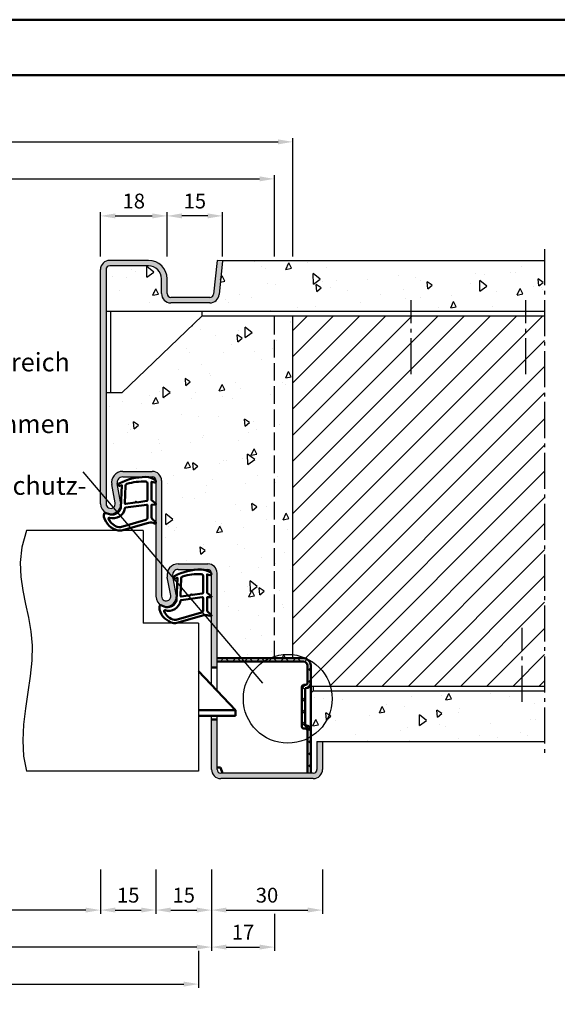
# Model space of a CAD drawing. Units: millimetres. Extents: x 0 to 7560, y -31 to 446.
# Drawn here: x 6535 to 6680, y 180 to 446 of the extents above; entities that cross this region are included whole.
import ezdxf

# ---------------------------------------------------------------- set-up
doc = ezdxf.new("R2010")
doc.units = ezdxf.units.MM
doc.linetypes.add('AM_DIN_F_W050', pattern=[6.25, 4.75, -1.5])
doc.linetypes.add('AM_DIN_G_W050', pattern=[13.75, 9.75, -1.5, 1, -1.5])
for name, color, linetype, lineweight in [('AM_0', 7, 'Continuous', 50), ('AM_1', 14, 'Continuous', 50), ('AM_3', 6, 'AM_DIN_F_W050', 25), ('AM_4', 3, 'Continuous', 25), ('AM_5', 3, 'Continuous', 25), ('AM_6', 2, 'Continuous', 35), ('AM_7', 4, 'AM_DIN_G_W050', 25), ('AM_8', 1, 'Continuous', 25), ('AM_BOR', 7, 'Continuous', 50)]:
    doc.layers.add(name, color=color, linetype=linetype, lineweight=lineweight)
doc.layers.add('AM_12', color=7, linetype='Continuous', lineweight=50, plot=False)
doc.styles.get("Standard").update_dxf_attribs({"font": 'isocp.shx'})
doc.dimstyles.new('AM_DIN$0', dxfattribs={"dimtxt": 4, "dimasz": 4, "dimexe": 1, "dimexo": 1, "dimgap": 1.5, "dimtad": 1, "dimdsep": 46, "dimtxsty": 'Standard', "dimcen": 0, "dimclrd": 256, "dimclre": 256, "dimclrt": 2, "dimazin": 2, "dimtp": 0.1, "dimtm": 0.1, "dimtfac": 0.71, "dimtmove": 0, "dimatfit": 3, "dimfxl": 0, "dimlwd": -1, "dimlwe": -1, "dimarcsym": 0})
pattern_1 = [(95, (3122.308, -1039.138), (14.009465, 11.75534), [1.905, -20.955]), (40, (3122.308, -1039.138), (-16.001845, 11.01767), [1.524, -16.76406]), (145.45144, (3123.475, -1038.158), (-1.99238, 22.77301), [1.619, -17.809024]), (91.1842, (3118.715, -1035.546), (22.14102, 16.19534), [2.8575, -31.4325]), (141.63556, (3120.56, -1034.196), (-0.70866, 34.28268), [2.4285, -26.71356]), (36.18415, (3118.715, -1035.546), (-0.70866, 34.28268), [2.286, -25.14597]), (66, (3121.41, -1034.648), (17.952, 3.489515), [1.905, -20.955]), (11, (3121.41, -1034.648), (-8.65399, 17.39412), [1.524, -16.764]), (116.45145, (3122.906, -1034.357), (9.298005, 20.883634), [1.619, -17.80899]), (82.5, (3122.3076, -1039.138), (-5.760547, 6.197341), [0, -16.5608, 0, -17.018, 0, -16.8275]), (52.5, (3122.308, -1039.138), (-2.358973, 11.8087), [0, -9.7028, 0, -16.1798, 0, -6.4135]), (12.5, (3118.3024, -1043.143), (9.992786, 9.18262), [0, -6.35, 0, -19.812, 0, -26.289]), (2.5, (3116.506, -1044.939), (8.67639, 12.27224), [0, -8.255, 0, -13.1572, 0, -18.669])]

# ---------------------------------------------------------------- blocks, each defined once
blk = doc.blocks.new('*D498')
at = {"layer": 'AM_5', "linetype": 'ByBlock'}
for p, q in [((6575, 381.5), (6575, 393.5)), ((6586, 392.5), (6579, 392.5)), ((6590, 381.5), (6590, 393.5))]:
    blk.add_line(p, q, dxfattribs=at)
at = {"layer": 'AM_5'}
for points in [[(6579, 393.17), (6579, 391.83), (6575, 392.5)], [(6586, 393.17), (6586, 391.83), (6590, 392.5)]]:
    blk.add_solid(points, dxfattribs=at)
at = {"layer": 'Defpoints', "color": 0}
for p in [(6575, 392.5), (6575, 380.5), (6590, 380.5)]:
    blk.add_point(p, dxfattribs=at)
at = {"layer": 'AM_5', "color": 2, "insert": (6582.5, 396), "char_height": 4, "attachment_point": 5}
blk.add_mtext('15', dxfattribs=at)
blk = doc.blocks.new('*D328')
at = {"layer": 'AM_5', "linetype": 'ByBlock'}
for p, q in [((6557, 381.5), (6557, 393.5)), ((6561, 392.5), (6571, 392.5)), ((6575, 381.5), (6575, 393.5))]:
    blk.add_line(p, q, dxfattribs=at)
at = {"layer": 'AM_5'}
for points in [[(6561, 393.17), (6561, 391.83), (6557, 392.5)], [(6571, 393.17), (6571, 391.83), (6575, 392.5)]]:
    blk.add_solid(points, dxfattribs=at)
at = {"layer": 'Defpoints', "color": 0}
for p in [(6575, 392.5), (6557, 380.5), (6575, 380.5)]:
    blk.add_point(p, dxfattribs=at)
at = {"layer": 'AM_5', "color": 2, "insert": (6566, 396), "char_height": 4, "attachment_point": 5}
blk.add_mtext('18', dxfattribs=at)
blk = doc.blocks.new('*D499')
at = {"layer": 'AM_5', "linetype": 'ByBlock'}
for p, q in [((6440, 381.5), (6440, 413.5)), ((6444, 412.5), (6605, 412.5)), ((6609, 381.5), (6609, 413.5))]:
    blk.add_line(p, q, dxfattribs=at)
at = {"layer": 'AM_5'}
for points in [[(6444, 413.17), (6444, 411.83), (6440, 412.5)], [(6605, 413.17), (6605, 411.83), (6609, 412.5)]]:
    blk.add_solid(points, dxfattribs=at)
at = {"layer": 'Defpoints', "color": 0}
for p in [(6609, 412.5), (6440, 380.5), (6609, 380.5)]:
    blk.add_point(p, dxfattribs=at)
at = {"layer": 'AM_5', "color": 2, "insert": (6524.5, 416), "char_height": 4, "attachment_point": 5}
blk.add_mtext('RNB', dxfattribs=at)
blk = doc.blocks.new('*D500')
at = {"layer": 'AM_5', "linetype": 'ByBlock'}
for p, q in [((6445, 381.5), (6445, 403.5)), ((6449, 402.5), (6600, 402.5)), ((6604, 381.5), (6604, 403.5))]:
    blk.add_line(p, q, dxfattribs=at)
at = {"layer": 'AM_5'}
for points in [[(6449, 403.17), (6449, 401.83), (6445, 402.5)], [(6600, 403.17), (6600, 401.83), (6604, 402.5)]]:
    blk.add_solid(points, dxfattribs=at)
at = {"layer": 'Defpoints', "color": 0}
for p in [(6604, 402.5), (6445, 380.5), (6604, 380.5)]:
    blk.add_point(p, dxfattribs=at)
at = {"layer": 'AM_5', "color": 2, "insert": (6524.5, 406), "char_height": 4, "attachment_point": 5}
blk.add_mtext('RRB', dxfattribs=at)
blk = doc.blocks.new('*D329')
at = {"layer": 'AM_5', "linetype": 'ByBlock'}
for p, q in [((6492, 216), (6492, 204)), ((6557, 216), (6557, 204)), ((6553, 205), (6496, 205))]:
    blk.add_line(p, q, dxfattribs=at)
at = {"layer": 'AM_5'}
for points in [[(6496, 205.67), (6496, 204.33), (6492, 205)], [(6553, 205.67), (6553, 204.33), (6557, 205)]]:
    blk.add_solid(points, dxfattribs=at)
at = {"layer": 'Defpoints', "color": 0}
for p in [(6492, 217), (6557, 217), (6492, 205)]:
    blk.add_point(p, dxfattribs=at)
at = {"layer": 'AM_5', "color": 2, "insert": (6524.5, 208.53), "char_height": 4, "attachment_point": 5}
blk.add_mtext('LDB', dxfattribs=at)
blk = doc.blocks.new('*D330')
at = {"layer": 'AM_5', "linetype": 'ByBlock'}
for p, q in [((6572, 216), (6572, 204)), ((6587, 216), (6587, 204)), ((6576, 205), (6583, 205))]:
    blk.add_line(p, q, dxfattribs=at)
at = {"layer": 'AM_5'}
for points in [[(6576, 205.67), (6576, 204.33), (6572, 205)], [(6583, 205.67), (6583, 204.33), (6587, 205)]]:
    blk.add_solid(points, dxfattribs=at)
at = {"layer": 'Defpoints', "color": 0}
for p in [(6572, 217), (6587, 217), (6587, 205)]:
    blk.add_point(p, dxfattribs=at)
at = {"layer": 'AM_5', "color": 2, "insert": (6579.5, 208.5), "char_height": 4, "attachment_point": 5}
blk.add_mtext('15', dxfattribs=at)
blk = doc.blocks.new('*D331')
at = {"layer": 'AM_5', "linetype": 'ByBlock'}
for p, q in [((6462, 216), (6462, 194)), ((6587, 216), (6587, 194)), ((6583, 195), (6466, 195))]:
    blk.add_line(p, q, dxfattribs=at)
at = {"layer": 'AM_5'}
for points in [[(6466, 195.67), (6466, 194.33), (6462, 195)], [(6583, 195.67), (6583, 194.33), (6587, 195)]]:
    blk.add_solid(points, dxfattribs=at)
at = {"layer": 'Defpoints', "color": 0}
for p in [(6462, 217), (6587, 217), (6462, 195)]:
    blk.add_point(p, dxfattribs=at)
at = {"layer": 'AM_5', "color": 2, "insert": (6524.5, 198.5), "char_height": 4, "attachment_point": 5}
blk.add_mtext('FMB', dxfattribs=at)
blk = doc.blocks.new('*D332')
at = {"layer": 'AM_5', "linetype": 'ByBlock'}
for p, q in [((6587, 216), (6587, 204)), ((6617, 216), (6617, 204)), ((6591, 205), (6613, 205))]:
    blk.add_line(p, q, dxfattribs=at)
at = {"layer": 'AM_5'}
for points in [[(6591, 205.67), (6591, 204.33), (6587, 205)], [(6613, 205.67), (6613, 204.33), (6617, 205)]]:
    blk.add_solid(points, dxfattribs=at)
at = {"layer": 'Defpoints', "color": 0}
for p in [(6587, 217), (6617, 217), (6617, 205)]:
    blk.add_point(p, dxfattribs=at)
at = {"layer": 'AM_5', "color": 2, "insert": (6602, 208.5), "char_height": 4, "attachment_point": 5}
blk.add_mtext('30', dxfattribs=at)
blk = doc.blocks.new('*D334')
at = {"layer": 'AM_5', "linetype": 'ByBlock'}
for p, q in [((6465.5, 194), (6465.5, 184)), ((6583.5, 194), (6583.5, 184)), ((6469.5, 185), (6579.5, 185))]:
    blk.add_line(p, q, dxfattribs=at)
at = {"layer": 'AM_5'}
for points in [[(6469.5, 185.67), (6469.5, 184.33), (6465.5, 185)], [(6579.5, 185.67), (6579.5, 184.33), (6583.5, 185)]]:
    blk.add_solid(points, dxfattribs=at)
at = {"layer": 'Defpoints', "color": 0}
for p in [(6465.5, 195), (6583.5, 195), (6583.5, 185)]:
    blk.add_point(p, dxfattribs=at)
at = {"layer": 'AM_5', "color": 2, "insert": (6524.5, 188.5), "char_height": 4, "attachment_point": 5}
blk.add_mtext('TAB', dxfattribs=at)
blk = doc.blocks.new('*D337')
at = {"layer": 'AM_5', "linetype": 'ByBlock'}
for p, q in [((6587, 216), (6587, 194)), ((6604, 204), (6604, 194)), ((6591, 195), (6600, 195))]:
    blk.add_line(p, q, dxfattribs=at)
at = {"layer": 'AM_5'}
for points in [[(6591, 195.67), (6591, 194.33), (6587, 195)], [(6600, 195.67), (6600, 194.33), (6604, 195)]]:
    blk.add_solid(points, dxfattribs=at)
at = {"layer": 'Defpoints', "color": 0}
for p in [(6587, 217), (6604, 205), (6604, 195)]:
    blk.add_point(p, dxfattribs=at)
at = {"layer": 'AM_5', "color": 2, "insert": (6595.5, 198.5), "char_height": 4, "attachment_point": 5}
blk.add_mtext('17', dxfattribs=at)
blk = doc.blocks.new('*D338')
at = {"layer": 'AM_5', "linetype": 'ByBlock'}
for p, q in [((6557, 216), (6557, 204)), ((6572, 216), (6572, 204)), ((6561, 205), (6568, 205))]:
    blk.add_line(p, q, dxfattribs=at)
at = {"layer": 'AM_5'}
for points in [[(6561, 205.67), (6561, 204.33), (6557, 205)], [(6568, 205.67), (6568, 204.33), (6572, 205)]]:
    blk.add_solid(points, dxfattribs=at)
at = {"layer": 'Defpoints', "color": 0}
for p in [(6557, 217), (6572, 217), (6572, 205)]:
    blk.add_point(p, dxfattribs=at)
at = {"layer": 'AM_5', "color": 2, "insert": (6564.5, 208.5), "char_height": 4, "attachment_point": 5}
blk.add_mtext('15', dxfattribs=at)
blk = doc.blocks.new('DIN_A3_BOS')
at = {"layer": 'AM_12'}
blk.add_lwpolyline([(0, 0), (420, 0), (420, 297), (0, 297)], close=True, dxfattribs=at)
at = {"layer": 'AM_BOR'}
blk.add_lwpolyline([(20, 10), (410, 10), (410, 287), (20, 287)], close=True, dxfattribs=at)

msp = doc.modelspace()

# ---------------------------------------------------------------- hatches: boundary and pattern name
at = {"layer": 'AM_8'}
for points in [[(6557, 314.75, 1.0968549), (6562.453, 315.255), (6561.525, 320.225, -0.4693847), (6563, 322), (6571, 322, -0.4142136), (6572, 321), (6572, 289.75, 1.0968549), (6577.453, 290.255), (6576.525, 295.225, -0.4693847), (6578, 297), (6586, 297, -0.4142136), (6587, 296), (6587, 270.5), (6588.5, 270.5), (6588.5, 296, 0.4142136), (6586, 298.5), (6578, 298.5, 0.4693847), (6575.051, 294.949), (6575.979, 289.979, -1.0968549), (6573.5, 289.75), (6573.5, 321, 0.4142136), (6571, 323.5), (6563, 323.5, 0.4693847), (6560.051, 319.949), (6560.979, 314.979, -1.0968549), (6558.5, 314.75), (6558.5, 378, -0.4142136), (6559.5, 379), (6570, 379, -0.4142136), (6573.5, 375.5), (6573.5, 371.5, 0.4142136), (6576, 369), (6586.557, 369, 0.383864), (6589.043, 371.239), (6590, 380.343), (6588.508, 380.5), (6587.551, 371.395, -0.383864), (6586.557, 370.5), (6576, 370.5, -0.4142136), (6575, 371.5), (6575, 375.5, 0.4142136), (6570, 380.5), (6559.5, 380.5, 0.4142136), (6557, 378)], [(6617, 243), (6617, 250.5), (6615.5, 250.5), (6615.5, 243, -0.4142136), (6614.5, 242), (6589.5, 242, -0.4142136), (6588.5, 243), (6588.5, 256.5), (6587, 256.5), (6587, 243, 0.4142136), (6589.5, 240.5), (6614.5, 240.5, 0.4142136)]]:
    msp.add_hatch(color=256, dxfattribs=at).paths.add_polyline_path(points)
h = msp.add_hatch(dxfattribs=at)
h.set_pattern_fill('AR-CONC', color=256, scale=0.1, angle=45)
h.set_pattern_definition([(95, (6413, -580.004), (14.00947, 11.75534), [1.905, -20.955]), (40, (6413, -580.004), (-16.00185, 11.01767), [1.524, -16.76406]), (145.4514, (6414.167, -579.024), (-1.99238, 22.773), [1.619, -17.80902]), (91.1842, (6409.408, -576.411), (22.141, 16.19534), [2.8575, -31.4325]), (141.6356, (6411.253, -575.062), (-0.70866, 34.2827), [2.4285, -26.71356]), (36.184, (6409.408, -576.411), (-0.7087, 34.2827), [2.286, -25.146]), (66, (6412.102, -575.513), (17.952, 3.48951), [1.905, -20.955]), (11, (6412.102, -575.513), (-8.654, 17.39412), [1.524, -16.764]), (116.4514, (6413.598, -575.223), (9.298, 20.88363), [1.619, -17.809]), (82.5, (6413, -580.0036), (-5.760547, 6.19734), [0, -16.5608, 0, -17.018, 0, -16.8275]), (52.5, (6413, -580.004), (-2.35897, 11.8087), [0, -9.7028, 0, -16.1798, 0, -6.4135]), (12.5, (6408.995, -584.009), (9.992786, 9.18262), [0, -6.35, 0, -19.812, 0, -26.289]), (2.5, (6407.199, -585.805), (8.67639, 12.27224), [0, -8.255, 0, -13.1572, 0, -18.669])])
h.paths.add_polyline_path([(6677, 366.75), (6677, 380.5), (6590, 380.5), (6590, 380.343), (6589.043, 371.239, -0.383864), (6586.557, 369), (6576, 369, -0.4142136), (6573.5, 371.5), (6573.5, 375.5, 0.4142136), (6570, 379), (6559.5, 379, 0.4142136), (6558.5, 378), (6558.5, 366.75)])
h = msp.add_hatch(dxfattribs=at)
h.set_pattern_fill('AR-CONC', color=256, scale=0.1, angle=45)
h.set_pattern_definition(pattern_1)
h.paths.add_polyline_path([(6609, 365.5), (6584.5, 365.5), (6562.75, 344.75), (6558.5, 344.75), (6558.5, 314.75, 1.0968549), (6560.979, 314.979), (6560.051, 319.949, -0.4693847), (6563, 323.5), (6571, 323.5, -0.4142136), (6573.5, 321), (6573.5, 289.75, 1.0968549), (6575.979, 289.979), (6575.051, 294.949, -0.4693847), (6578, 298.5), (6586, 298.5, -0.4142136), (6588.5, 296), (6588.5, 273), (6609, 273)])
h = msp.add_hatch(dxfattribs=at)
h.set_pattern_fill('_U', color=256, scale=5, angle=45, pattern_type=0)
h.set_pattern_definition([(45, (3122.3076, -1039.138), (-3.535534, 3.535534), [])])
h.paths.add_polyline_path([(6609, 273), (6611.9, 273, -0.4142136), (6613.8, 271.1), (6613.8, 265.5), (6677, 265.5), (6677, 365.5), (6609, 365.5)])
h = msp.add_hatch(dxfattribs=at)
h.set_pattern_fill('_U', color=256, scale=2.3, angle=225, style=0, double=1, pattern_type=0)
h.set_pattern_definition([(225, (5670, 0), (1.6263456, -1.6263456), []), (315, (5670, 0), (1.6263456, 1.6263456), [])])
edge = h.paths.add_edge_path()
edge.add_line((6588.5, 272.1), (6611.9, 272.1))
edge.add_arc((6611.9, 271.1), 1, 0, 90, ccw=False)
edge.add_line((6612.9, 271.1), (6612.9, 266.3))
edge.add_arc((6612.4, 266.3), 0.5, -90, 0, ccw=False)
edge.add_line((6612.4, 265.8), (6611.9, 265.8))
edge.add_arc((6611.9, 265.3), 0.5, 90, 180)
edge.add_line((6611.4, 265.3), (6611.4, 254.5))
edge.add_arc((6611.9, 254.5), 0.5, 180, 270)
edge.add_line((6611.9, 254), (6612.4, 254))
edge.add_arc((6612.4, 253.5), 0.5, 0, 90, ccw=False)
edge.add_line((6612.9, 253.5), (6612.9, 242))
edge.add_line((6612.9, 242), (6613.8, 242))
edge.add_line((6613.8, 242), (6613.8, 253.5))
edge.add_arc((6612.4, 253.5), 1.4, 0, 90)
edge.add_line((6612.4, 254.9), (6612.3, 254.9))
edge.add_line((6612.3, 254.9), (6612.3, 264.9))
edge.add_line((6612.3, 264.9), (6612.4, 264.9))
edge.add_arc((6612.4, 266.3), 1.4, 270, 360)
edge.add_line((6613.8, 266.3), (6613.8, 271.1))
edge.add_arc((6611.9, 271.1), 1.9, 360, 450)
edge.add_line((6611.9, 273), (6588.5, 273))
edge.add_line((6588.5, 273), (6588.5, 272.1))
h = msp.add_hatch(dxfattribs=at)
h.set_pattern_fill('AR-CONC', color=256, scale=0.1, angle=45)
h.set_pattern_definition(pattern_1)
h.paths.add_polyline_path([(6677, 264.25), (6614.5, 264.25), (6613.8, 263.582), (6613.8, 242), (6614.5, 242, 0.4142136), (6615.5, 243), (6615.5, 250.5), (6677, 250.5)])

# ---------------------------------------------------------------- linework, layer by layer
for p, q in [((6570, 380.5), (6559.5, 380.5)), ((6588.508, 380.5), (6587.551, 371.395)), ((6590, 380.343), (6588.508, 380.5)), ((6590, 380.343), (6589.043, 371.239)), ((6590, 380.5), (6590, 380.343)), ((6590, 380.5), (6677, 380.5)), ((6557, 314.75), (6557, 378)), ((6558.5, 378), (6558.5, 314.75)), ((6570, 379), (6559.5, 379)), ((6573.5, 371.5), (6573.5, 375.5)), ((6575, 371.5), (6575, 375.5)), ((6586.557, 370.5), (6576, 370.5)), ((6586.557, 369), (6576, 369)), ((6558.5, 366.75), (6677, 366.75)), ((6559.75, 366.75), (6559.75, 344.75)), ((6562.75, 344.75), (6584.5, 365.5)), ((6584.5, 365.5), (6584.5, 366.75)), ((6584.5, 365.5), (6677, 365.5)), ((6609, 273), (6609, 365.5)), ((6562.75, 344.75), (6558.5, 344.75)), ((6563, 323.5), (6571, 323.5)), ((6563, 322), (6571, 322)), ((6560.979, 314.979), (6560.051, 319.949)), ((6562.453, 315.255), (6561.525, 320.225)), ((6572, 321), (6572, 289.75)), ((6573.5, 321), (6573.5, 289.75)), ((6568.5, 307.5), (6537, 307.5)), ((6568.5, 307.5), (6568.5, 282.5)), ((6578, 298.5), (6586, 298.5)), ((6577.453, 290.255), (6576.525, 295.225)), ((6578, 297), (6586, 297)), ((6587, 265.825), (6587, 296)), ((6588.5, 264.25), (6588.5, 296)), ((6575.979, 289.979), (6575.051, 294.949)), ((6583.5, 282.5), (6568.5, 282.5)), ((6583.5, 282.5), (6583.5, 242.5)), ((6613.8, 265.5), (6677, 265.5)), ((6613.8, 263.582), (6614.5, 264.25)), ((6614.5, 265.5), (6614.5, 264.25)), ((6614.5, 264.25), (6677, 264.25)), ((6587, 243), (6587, 257.5)), ((6588.5, 243), (6588.5, 257.5)), ((6615.5, 250.5), (6615.5, 243)), ((6615.5, 250.5), (6677, 250.5)), ((6617, 250.5), (6617, 243)), ((6583.5, 242.5), (6537, 242.5)), ((6614.5, 242), (6589.5, 242)), ((6614.5, 240.5), (6589.5, 240.5))]:
    msp.add_line(p, q)
for centre, radius, start, end in [((6559.5, 378), 2.5, 90, 180), ((6570, 375.5), 5, 0, 90), ((6559.5, 378), 1, 90, 180), ((6570, 375.5), 3.5, 0, 90), ((6576, 371.5), 2.5, 180, 270), ((6576, 371.5), 1, 180, 270), ((6586.557, 371.5), 1, 270, 354), ((6586.557, 371.5), 2.5, 270, 354), ((6563, 320.5), 3, 90, 190.57858), ((6563, 320.5), 1.5, 90, 190.57858), ((6571, 321), 2.5, 0, 90), ((6571, 321), 1, 0, 90), ((6559.75, 314.75), 2.75, 180, 10.57858), ((6559.75, 314.75), 1.25, 180, 10.57858), ((6578, 295.5), 3, 90, 190.57858), ((6586, 296), 2.5, 0, 90), ((6578, 295.5), 1.5, 90, 190.57858), ((6586, 296), 1, 0, 90), ((6574.75, 289.75), 2.75, 180, 10.57858), ((6574.75, 289.75), 1.25, 180, 10.57858), ((6589.5, 243), 2.5, 180, 270), ((6589.5, 243), 1, 180, 270), ((6614.5, 243), 2.5, 270, 0), ((6614.5, 243), 1, 270, 0)]:
    msp.add_arc(centre, radius, start, end)
at = {"layer": 'AM_0'}
for p, q in [((6588.5, 273), (6611.9, 273)), ((6588.5, 272.1), (6611.9, 272.1)), ((6593.5, 259), (6583.5, 269.5)), ((6588.5, 270.5), (6587, 270.5)), ((6612.9, 266.3), (6612.9, 271.1)), ((6613.8, 242), (6613.8, 271.1)), ((6611.4, 254.5), (6611.4, 265.3)), ((6612.4, 265.8), (6611.9, 265.8)), ((6612.4, 264.9), (6612.3, 264.9)), ((6612.3, 254.9), (6612.3, 264.9)), ((6593.5, 259), (6583.5, 259)), ((6593.5, 257.5), (6593.5, 259)), ((6593.5, 257.5), (6583.5, 257.5)), ((6588.5, 256.5), (6587, 256.5)), ((6612.4, 254), (6611.9, 254)), ((6612.4, 254.9), (6612.3, 254.9)), ((6612.9, 242), (6612.9, 253.5)), ((6589.4, 243.5), (6588.5, 243.5)), ((6589.4, 243.5), (6590, 242))]:
    msp.add_line(p, q, dxfattribs=at)
for centre, radius, start, end in [((6611.9, 271.1), 1.9, 0, 90), ((6611.9, 271.1), 1, 0, 90), ((6612.4, 266.3), 0.5, 270, 0), ((6612.4, 266.3), 1.4, 270, 0), ((6611.9, 265.3), 0.5, 90, 180), ((6611.9, 254.5), 0.5, 180, 270), ((6612.4, 253.5), 1.4, 0, 90), ((6612.4, 253.5), 0.5, 0, 90)]:
    msp.add_arc(centre, radius, start, end, dxfattribs=at)
at = {"layer": 'AM_1'}
for points in [[(6571.85, 321.05, -0.8225617), (6571.647, 320.498), (6570.797, 320.672), (6570.797, 315.705), (6571.919, 314.831, -0.7467354), (6571.824, 314.509), (6570.797, 314.494), (6570.797, 311.044, 0.2039215), (6570.951, 310.684), (6571.938, 309.738, -0.8105302), (6571.731, 309.406), (6571.632, 309.441, 0.1645), (6569.958, 309.63), (6562.652, 307.542, -0.0661149), (6561.805, 307.517, -0.2820378), (6557.943, 311.172, -0.1590275), (6558.041, 312.215, -0.3764163), (6558.282, 312.324), (6559.699, 311.845, 0.3762127), (6562.514, 313.64), (6562.794, 319.754), (6562.172, 319.578, -0.7987948), (6561.965, 320.185, -0.1245897), (6569.239, 321.993, -0.1623187)], [(6569.747, 320.255), (6569.747, 315.797, -0.3782425), (6569.485, 315.499), (6566.828, 315.129, -0.236068), (6566.743, 315.159), (6566.639, 315.267, 0.5), (6566.481, 315.247), (6566.406, 315.116, -0.236068), (6566.332, 315.067), (6563.77, 314.715, -0.4511235), (6563.601, 314.864), (6563.786, 319.619, -0.3316729), (6564.143, 320.098, -0.0849517), (6569.249, 320.755, -0.4135048)], [(6569.747, 314.27), (6569.747, 311.058, -0.3015522), (6569.289, 310.367), (6562.432, 308.419, -0.0278584), (6562.01, 308.394, -0.2581461), (6559.196, 310.749, -0.6319644), (6559.46, 310.983, 0.4552489), (6563.601, 313.507, -0.3823944), (6563.776, 313.708), (6569.495, 314.493, -0.4511235)], [(6586.85, 296.05, -0.8225617), (6586.647, 295.498), (6585.797, 295.672), (6585.797, 290.705), (6586.919, 289.831, -0.7467354), (6586.824, 289.509), (6585.797, 289.494), (6585.797, 286.044, 0.2039215), (6585.951, 285.684), (6586.938, 284.738, -0.8105302), (6586.731, 284.406), (6586.632, 284.441, 0.1645), (6584.958, 284.63), (6577.652, 282.542, -0.0661149), (6576.805, 282.517, -0.2820378), (6572.943, 286.172, -0.1590275), (6573.041, 287.215, -0.3764163), (6573.282, 287.324), (6574.699, 286.845, 0.3762127), (6577.514, 288.64), (6577.794, 294.754), (6577.172, 294.578, -0.7987948), (6576.965, 295.185, -0.1245897), (6584.239, 296.993, -0.1623187)], [(6584.747, 295.255), (6584.747, 290.797, -0.3782425), (6584.485, 290.499), (6581.828, 290.129, -0.236068), (6581.743, 290.159), (6581.639, 290.267, 0.5), (6581.481, 290.247), (6581.406, 290.116, -0.236068), (6581.332, 290.067), (6578.77, 289.715, -0.4511235), (6578.601, 289.864), (6578.786, 294.619, -0.3316729), (6579.143, 295.098, -0.0849517), (6584.249, 295.755, -0.4135048)], [(6584.747, 289.27), (6584.747, 286.058, -0.3015522), (6584.289, 285.367), (6577.432, 283.419, -0.0278584), (6577.01, 283.394, -0.2581461), (6574.196, 285.749, -0.6319644), (6574.46, 285.983, 0.4552489), (6578.601, 288.507, -0.3823944), (6578.776, 288.708), (6584.495, 289.493, -0.4511235)]]:
    msp.add_lwpolyline(points, format="xyb", close=True, dxfattribs=at)
at = {"layer": 'AM_3'}
msp.add_line((6604, 273), (6604, 365.5), dxfattribs=at)
at = {"layer": 'AM_4'}
msp.add_line((6600.865, 266.27), (6552.303, 323.335), dxfattribs=at)
msp.add_lwpolyline([(6537, 307.5), (6535.793, 303.055), (6535.34, 298.923), (6535.464, 295.028), (6535.986, 291.292), (6536.73, 287.642), (6537.517, 283.999), (6538.169, 280.289), (6538.51, 276.435), (6538.416, 272.383), (6537.986, 268.167), (6537.375, 263.841), (6536.737, 259.46), (6536.226, 255.081), (6535.997, 250.758), (6536.204, 246.546), (6537, 242.5)], dxfattribs=at)
msp.add_circle((6607.6, 262.069), 12, dxfattribs=at)
at = {"layer": 'AM_7'}
for p, q in [((6677, 383.5), (6677, 247.5)), ((6640.95, 349.75), (6640.95, 369.75)), ((6671.95, 349.75), (6671.95, 369.75)), ((6670.95, 261.25), (6670.95, 281.25))]:
    msp.add_line(p, q, dxfattribs=at)

# ---------------------------------------------------------------- block references
at = {"layer": 'AM_0', "lineweight": 0, "xscale": 1.5, "yscale": 1.5, "zscale": 1.5}
msp.add_blockref('DIN_A3_BOS', (6300, 0), dxfattribs=at)

# ---------------------------------------------------------------- texts
at = {"layer": 'AM_6', "insert": (6494.5, 355.5), "char_height": 5, "width": 60, "attachment_point": 1}
msp.add_mtext('{\\W0.374999; }Wand im Bereich der\\P{\\W0.624999; }Bandaufnahmen und \\P{\\W1.448445; }des Mörtelschutz-\\P{\\W0.69532; }kastens ausnehmen', dxfattribs=at)

# ---------------------------------------------------------------- dimensions: what is measured, and where the dimension line sits
at = {"layer": 'AM_5'}
for base, p1, p2, text, override, picture, middle in [((6609, 412.5), (6440, 380.5), (6609, 380.5), 'RNB', {"dimtxt": 4, "dimasz": 4}, '*D499', (6524.5, 416)), ((6604, 402.5), (6445, 380.5), (6604, 380.5), 'RRB', {"dimtxt": 4, "dimasz": 4, "dimtol": 0, "dimlim": 0, "dimtp": 0.1, "dimtm": 0.1, "dimtfac": 0.71, "dimtdec": 1, "dimtolj": 0, "dimtzin": 8}, '*D500', (6524.5, 406)), ((6583.5, 185), (6465.5, 195), (6583.5, 195), 'TAB', {"dimtxt": 4, "dimasz": 4, "dimtol": 0, "dimlim": 0, "dimtp": 0.1, "dimtm": 0.1, "dimtfac": 0.71, "dimtdec": 1, "dimtolj": 0, "dimtzin": 8}, '*D334', (6524.5, 188.5))]:
    dim = msp.add_linear_dim(base=base, p1=p1, p2=p2, text=text, dimstyle='AM_DIN$0', override=override, dxfattribs=at)
    dim.commit()
    dim.dimension.update_dxf_attribs({"geometry": picture, "text_midpoint": middle})
for base, p1, p2, override, picture, middle in [((6575, 392.5), (6557, 380.5), (6575, 380.5), {"dimtxt": 4, "dimasz": 4, "dimtol": 0, "dimlim": 0, "dimtp": 0.1, "dimtm": 0.1, "dimtfac": 0.71, "dimtdec": 1, "dimtolj": 0, "dimtzin": 8}, '*D328', (6566, 396)), ((6572, 205), (6557, 217), (6572, 217), {"dimtxt": 4, "dimasz": 4}, '*D338', (6564.5, 208.5)), ((6587, 205), (6572, 217), (6587, 217), {"dimtxt": 4, "dimasz": 4}, '*D330', (6579.5, 208.5)), ((6617, 205), (6587, 217), (6617, 217), {"dimtxt": 4, "dimasz": 4}, '*D332', (6602, 208.5)), ((6604, 195), (6587, 217), (6604, 205), {"dimtxt": 4, "dimasz": 4}, '*D337', (6595.5, 198.5))]:
    dim = msp.add_linear_dim(base=base, p1=p1, p2=p2, dimstyle='AM_DIN$0', override=override, dxfattribs=at)
    dim.commit()
    dim.dimension.update_dxf_attribs({"geometry": picture, "text_midpoint": middle})
dim = msp.add_linear_dim(base=(6575, 392.5), p1=(6590, 380.5), p2=(6575, 380.5), angle=180, dimstyle='AM_DIN$0', override={"dimtxt": 4, "dimasz": 4, "dimtol": 0, "dimlim": 0, "dimtp": 0.1, "dimtm": 0.1, "dimtfac": 0.71, "dimtdec": 1, "dimtolj": 0, "dimtzin": 8}, dxfattribs=at)
dim.commit()
dim.dimension.update_dxf_attribs({"geometry": '*D498', "text_midpoint": (6582.5, 396)})
for base, p1, p2, text, override, picture, middle in [((6462, 195), (6587, 217), (6462, 217), 'FMB', {"dimtxt": 4, "dimasz": 4, "dimtol": 0, "dimlim": 0, "dimtp": 0.1, "dimtm": 0.1, "dimtfac": 0.71, "dimtdec": 1, "dimtolj": 0, "dimtzin": 8}, '*D331', (6524.5, 198.5)), ((6492, 205), (6557, 217), (6492, 217), 'LDB', {"dimtxt": 4, "dimasz": 4}, '*D329', (6524.5, 208.528))]:
    dim = msp.add_linear_dim(base=base, p1=p1, p2=p2, angle=180, text=text, dimstyle='AM_DIN$0', override=override, dxfattribs=at)
    dim.commit()
    dim.dimension.update_dxf_attribs({"geometry": picture, "text_midpoint": middle})

doc.saveas('drawing.dxf')
